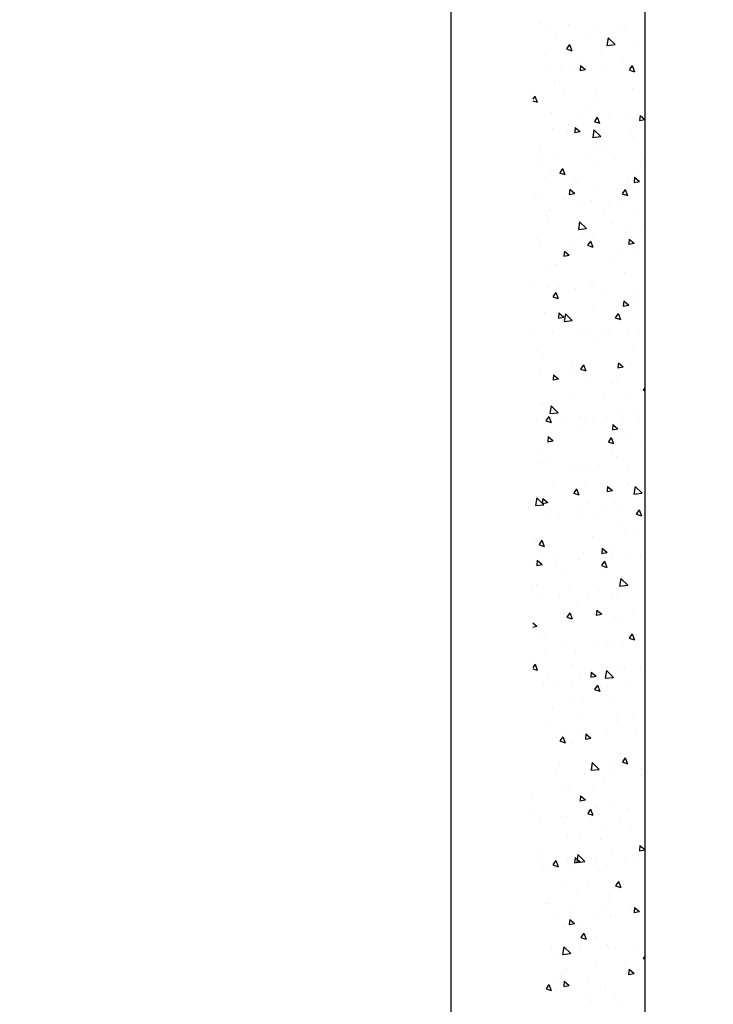
# Model space of a CAD drawing. Units: millimetres. Extents: x 1322 to 21228, y 1400 to 17648.
# Drawn here: x 9679 to 10001, y 12876 to 13332 of the extents above; entities that cross this region are included whole.
import ezdxf

# ---------------------------------------------------------------- set-up
doc = ezdxf.new("R2010")
doc.units = ezdxf.units.MM
doc.styles.get("Standard").update_dxf_attribs({"font": 'Ubuntu-Regular.ttf'})
doc.dimstyles.new('Qitele', dxfattribs={"dimscale": 85, "dimtxt": 4, "dimasz": 5, "dimexe": 4, "dimexo": 0, "dimgap": 3, "dimtad": 1, "dimdec": 0, "dimrnd": 10, "dimzin": 1, "dimtxsty": 'Standard', "dimblk": 'OBLIQUE', "dimcen": 5, "dimdle": 4, "dimclrd": 256, "dimclre": 256, "dimclrt": 256, "dimadec": 0, "dimazin": 0, "dimtfac": 1, "dimtdec": 0, "dimtmove": 0, "dimatfit": 3, "dimldrblk": 'OBLIQUE', "dimfxl": 0, "dimlwd": 40, "dimlwe": 30, "dimarcsym": 0})

# ---------------------------------------------------------------- blocks, each defined once
blk = doc.blocks.new('_Oblique')
at = {"color": 0, "linetype": 'ByBlock', "lineweight": -2}
blk.add_line((-0.5, -0.5), (0.5, 0.5), dxfattribs=at)
blk = doc.blocks.new('*D7')
at = {"lineweight": 30, "transparency": 16777216}
for p, q in [((3198.28, 16482.05), (3198.28, 17332.05)), ((20733.69, 16482.05), (20733.69, 17332.05))]:
    blk.add_line(p, q, dxfattribs=at)
at = {"lineweight": 40, "transparency": 16777216}
blk.add_line((2858.28, 16992.05), (21073.69, 16992.05), dxfattribs=at)
at = {"layer": 'Defpoints', "color": 0, "transparency": 16777216}
for p in [(20733.69, 16992.05), (3198.28, 6365.85), (20733.69, 6013.89)]:
    blk.add_point(p, dxfattribs=at)
at = {"lineweight": 40, "transparency": 16777216, "xscale": 425, "yscale": 425, "zscale": 425, "rotation": 180}
blk.add_blockref('_Oblique', (3198.28, 16992.05), dxfattribs=at)
at = {"lineweight": 40, "transparency": 16777216, "xscale": 425, "yscale": 425, "zscale": 425}
blk.add_blockref('_Oblique', (20733.69, 16992.05), dxfattribs=at)
at = {"transparency": 16777216, "insert": (11965.98, 17424.65), "char_height": 340, "attachment_point": 5}
blk.add_mtext('17540', dxfattribs=at)
blk = doc.blocks.new('*D8')
at = {"lineweight": 30, "transparency": 16777216}
for p, q in [((5427.76, 15701.49), (5427.76, 16551.49)), ((18825.53, 15701.49), (18825.53, 16551.49))]:
    blk.add_line(p, q, dxfattribs=at)
at = {"lineweight": 40, "transparency": 16777216}
blk.add_line((5087.76, 16211.49), (19165.53, 16211.49), dxfattribs=at)
at = {"layer": 'Defpoints', "color": 0, "transparency": 16777216}
for p in [(18825.53, 16211.49), (5427.76, 6337.55), (18825.53, 6204.4)]:
    blk.add_point(p, dxfattribs=at)
at = {"lineweight": 40, "transparency": 16777216, "xscale": 425, "yscale": 425, "zscale": 425, "rotation": 180}
blk.add_blockref('_Oblique', (5427.76, 16211.49), dxfattribs=at)
at = {"lineweight": 40, "transparency": 16777216, "xscale": 425, "yscale": 425, "zscale": 425}
blk.add_blockref('_Oblique', (18825.53, 16211.49), dxfattribs=at)
at = {"transparency": 16777216, "insert": (12126.65, 16644.1), "char_height": 340, "attachment_point": 5}
blk.add_mtext('13400', dxfattribs=at)

msp = doc.modelspace()

# ---------------------------------------------------------------- linework, layer by layer
for p, q in [((9879.53, 13794.45), (9879.53, 11697.94)), ((9969.53, 13794.45), (9969.53, 11697.94))]:
    msp.add_line(p, q)
at = {"linetype": 'Continuous'}
for p, q in [((9920.75, 13330.56), (9920.75, 13330.56)), ((9934.07, 13330.08), (9934.07, 13330.08)), ((9947.38, 13329.59), (9947.38, 13329.59)), ((9957.22, 13328.38), (9957.22, 13328.38)), ((9960.7, 13329.11), (9960.7, 13329.11)), ((9925.86, 13327.06), (9925.86, 13327.06)), ((9928.47, 13324.71), (9928.47, 13324.71)), ((9943.44, 13323.76), (9943.44, 13323.76)), ((9952.55, 13323.99), (9952, 13320.44)), ((9952.55, 13323.99), (9955.8, 13320.88)), ((9933.24, 13318.85), (9935.66, 13318.04)), ((9934.63, 13320.85), (9933.28, 13318.86)), ((9934.63, 13320.85), (9935.7, 13318.05)), ((9951.96, 13320.44), (9955.76, 13320.88)), ((9964.78, 13321.89), (9964.78, 13321.89)), ((9923.1, 13316.28), (9923.1, 13316.28)), ((9948.91, 13316.92), (9948.91, 13316.92)), ((9923.31, 13310.36), (9923.31, 13310.36)), ((9936.63, 13309.87), (9936.63, 13309.87)), ((9938.65, 13313.32), (9938.65, 13313.32)), ((9939.76, 13311.17), (9939.55, 13308.78)), ((9939.76, 13311.17), (9942.06, 13309.24)), ((9959.22, 13313.23), (9959.22, 13313.23)), ((9963.63, 13311.11), (9962.29, 13309.12)), ((9962.52, 13311.67), (9962.52, 13311.67)), ((9963.63, 13311.11), (9964.71, 13308.31)), ((9930.99, 13309.02), (9930.99, 13309.02)), ((9939.51, 13308.78), (9942.01, 13309.24)), ((9949.94, 13309.39), (9949.94, 13309.39)), ((9962.25, 13309.12), (9964.66, 13308.31)), ((9963.26, 13308.9), (9963.26, 13308.9)), ((9969.25, 13308.97), (9969.25, 13308.97)), ((9927.57, 13303.36), (9927.57, 13303.36)), ((9929.87, 13303.73), (9929.87, 13303.73)), ((9963.87, 13300.53), (9963.87, 13300.53)), ((9918.52, 13296.97), (9917.53, 13295.5)), ((9918.52, 13296.97), (9919.6, 13294.17)), ((9932.31, 13299), (9932.31, 13299)), ((9946.77, 13298.49), (9946.77, 13298.49)), ((9917.53, 13294.85), (9919.55, 13294.17)), ((9918.53, 13294.38), (9918.53, 13294.38)), ((9922.2, 13294.93), (9922.2, 13294.93)), ((9948.01, 13295.57), (9948.01, 13295.57)), ((9926.31, 13289.59), (9926.31, 13289.59)), ((9939.63, 13289.1), (9939.63, 13289.1)), ((9942.65, 13289.99), (9942.65, 13289.99)), ((9947.53, 13287.24), (9946.19, 13285.25)), ((9947.53, 13287.24), (9948.6, 13284.44)), ((9948.08, 13288.48), (9948.08, 13288.48)), ((9952.94, 13288.61), (9952.94, 13288.61)), ((9962.54, 13287.97), (9962.54, 13287.97)), ((9966.26, 13288.13), (9966.26, 13288.13)), ((9966.52, 13288.34), (9966.52, 13288.34)), ((9967.34, 13288.03), (9967.13, 13285.64)), ((9967.34, 13288.03), (9969.53, 13286.19)), ((9968.34, 13287.61), (9968.34, 13287.61)), ((9934.3, 13283.85), (9934.3, 13283.85)), ((9937.25, 13282.48), (9937.04, 13280.09)), ((9937.25, 13282.48), (9939.55, 13280.55)), ((9946.14, 13285.25), (9948.56, 13284.44)), ((9967.08, 13285.64), (9969.53, 13286.09)), ((9926.67, 13282.01), (9926.67, 13282.01)), ((9933.87, 13280.41), (9933.87, 13280.41)), ((9937, 13280.09), (9939.5, 13280.55)), ((9945.34, 13277.75), (9949.14, 13278.19)), ((9945.93, 13281.3), (9945.38, 13277.75)), ((9945.93, 13281.3), (9949.18, 13278.19)), ((9962.97, 13279.18), (9962.97, 13279.18)), ((9963.86, 13277.96), (9963.86, 13277.96)), ((9921.3, 13273.57), (9921.3, 13273.57)), ((9947.11, 13274.22), (9947.11, 13274.22)), ((9950.08, 13273.33), (9950.08, 13273.33)), ((9921.85, 13269.12), (9921.85, 13269.12)), ((9929.13, 13269.05), (9929.13, 13269.05)), ((9942.44, 13268.56), (9942.44, 13268.56)), ((9919.87, 13265.13), (9919.87, 13265.13)), ((9946.66, 13266.66), (9946.66, 13266.66)), ((9955.76, 13268.07), (9955.76, 13268.07)), ((9967.44, 13266.26), (9967.44, 13266.26)), ((9969.08, 13267.59), (9969.08, 13267.59)), ((9925.77, 13260.66), (9925.77, 13260.66)), ((9930.04, 13261.37), (9932.45, 13260.56)), ((9931.42, 13263.36), (9930.08, 13261.37)), ((9931.42, 13263.36), (9932.5, 13260.56)), ((9965.85, 13262.81), (9965.85, 13262.81)), ((9923.17, 13259.1), (9923.17, 13259.1)), ((9937.63, 13258.59), (9937.63, 13258.59)), ((9937.88, 13257.08), (9937.88, 13257.08)), ((9962.07, 13257.83), (9962.07, 13257.83)), ((9964.57, 13256.95), (9967.08, 13257.41)), ((9964.83, 13259.34), (9964.62, 13256.95)), ((9964.83, 13259.34), (9967.12, 13257.41)), ((9920.4, 13252.22), (9920.4, 13252.22)), ((9934.49, 13251.4), (9936.99, 13251.86)), ((9934.74, 13253.79), (9934.53, 13251.4)), ((9934.74, 13253.79), (9937.04, 13251.86)), ((9946.21, 13252.87), (9946.21, 13252.87)), ((9959.04, 13251.64), (9961.46, 13250.83)), ((9960.43, 13253.63), (9959.09, 13251.64)), ((9960.43, 13253.63), (9961.5, 13250.83)), ((9918.37, 13249.33), (9918.37, 13249.33)), ((9931.69, 13248.84), (9931.69, 13248.84)), ((9938.95, 13248.58), (9938.95, 13248.58)), ((9945, 13248.36), (9945, 13248.36)), ((9953.4, 13248.07), (9953.4, 13248.07)), ((9958.32, 13247.87), (9958.32, 13247.87)), ((9923.88, 13241.8), (9923.88, 13241.8)), ((9925.16, 13243.95), (9925.16, 13243.95)), ((9950.66, 13243.34), (9950.66, 13243.34)), ((9966.54, 13244.91), (9966.54, 13244.91)), ((9924.87, 13239.3), (9924.87, 13239.3)), ((9939.31, 13238.61), (9938.76, 13235.06)), ((9939.31, 13238.61), (9942.55, 13235.5)), ((9954.72, 13238.06), (9954.72, 13238.06)), ((9969.18, 13237.55), (9969.18, 13237.55)), ((9938.72, 13235.06), (9942.52, 13235.5)), ((9940.94, 13233.43), (9940.94, 13233.43)), ((9941.88, 13233.75), (9941.88, 13233.75)), ((9961.17, 13236.47), (9961.17, 13236.47)), ((9919.49, 13230.87), (9919.49, 13230.87)), ((9921.37, 13228.55), (9921.37, 13228.55)), ((9934.69, 13228.07), (9934.69, 13228.07)), ((9942.94, 13227.76), (9945.36, 13226.95)), ((9944.32, 13229.75), (9942.98, 13227.76)), ((9944.32, 13229.75), (9945.4, 13226.95)), ((9945.31, 13231.51), (9945.31, 13231.51)), ((9948, 13227.58), (9948, 13227.58)), ((9962.06, 13228.26), (9964.57, 13228.72)), ((9962.32, 13230.65), (9962.11, 13228.26)), ((9962.32, 13230.65), (9964.61, 13228.72)), ((9931.98, 13222.71), (9934.48, 13223.17)), ((9932.23, 13225.1), (9932.02, 13222.71)), ((9932.23, 13225.1), (9934.53, 13223.17)), ((9956.72, 13222.91), (9956.72, 13222.91)), ((9961.32, 13227.1), (9961.32, 13227.1)), ((9965.64, 13223.55), (9965.64, 13223.55)), ((9927.88, 13218.48), (9927.88, 13218.48)), ((9928.49, 13218.69), (9928.49, 13218.69)), ((9954.67, 13220.01), (9954.67, 13220.01)), ((9923.96, 13217.95), (9923.96, 13217.95)), ((9960.27, 13215.12), (9960.27, 13215.12)), ((9918.59, 13209.52), (9918.59, 13209.52)), ((9944.4, 13210.16), (9944.4, 13210.16)), ((9945.88, 13210.42), (9945.88, 13210.42)), ((9924.19, 13208.02), (9924.19, 13208.02)), ((9928.22, 13205.88), (9926.88, 13203.89)), ((9928.22, 13205.88), (9929.29, 13203.08)), ((9929.81, 13208.68), (9929.81, 13208.68)), ((9937.5, 13207.53), (9937.5, 13207.53)), ((9944.27, 13208.17), (9944.27, 13208.17)), ((9950.82, 13207.04), (9950.82, 13207.04)), ((9964.14, 13206.56), (9964.14, 13206.56)), ((9926.83, 13203.88), (9929.25, 13203.07)), ((9959.55, 13199.57), (9962.06, 13200.03)), ((9959.81, 13201.96), (9959.6, 13199.57)), ((9959.81, 13201.96), (9962.1, 13200.03)), ((9964.74, 13202.2), (9964.74, 13202.2)), ((9923.06, 13196.6), (9923.06, 13196.6)), ((9929.72, 13196.41), (9929.51, 13194.02)), ((9929.72, 13196.41), (9932.02, 13194.48)), ((9932.69, 13195.92), (9932.13, 13192.37)), ((9932.69, 13195.92), (9935.93, 13192.81)), ((9945.58, 13198.15), (9945.58, 13198.15)), ((9957.22, 13196.14), (9955.88, 13194.15)), ((9957.22, 13196.14), (9958.3, 13193.34)), ((9958.67, 13196.68), (9958.67, 13196.68)), ((9960.04, 13197.64), (9960.04, 13197.64)), ((9929.47, 13194.02), (9931.97, 13194.48)), ((9931.8, 13193.53), (9931.8, 13193.53)), ((9931.89, 13195.15), (9931.89, 13195.15)), ((9932.1, 13192.37), (9935.9, 13192.81)), ((9955.84, 13194.15), (9958.26, 13193.34)), ((9959.36, 13193.77), (9959.36, 13193.77)), ((9917.69, 13188.16), (9917.69, 13188.16)), ((9926.75, 13187.81), (9926.75, 13187.81)), ((9940.07, 13187.33), (9940.07, 13187.33)), ((9943.5, 13188.81), (9943.5, 13188.81)), ((9949.89, 13187.1), (9949.89, 13187.1)), ((9953.38, 13186.84), (9953.38, 13186.84)), ((9961.36, 13187.63), (9961.36, 13187.63)), ((9966.7, 13186.35), (9966.7, 13186.35)), ((9947.58, 13183), (9947.58, 13183)), ((9919.35, 13178.79), (9919.35, 13178.79)), ((9963.83, 13180.85), (9963.83, 13180.85)), ((9922.16, 13175.24), (9922.16, 13175.24)), ((9957.3, 13173.27), (9957.09, 13170.88)), ((9957.3, 13173.27), (9959.59, 13171.34)), ((9962.68, 13173.35), (9962.68, 13173.35)), ((9920.67, 13168.77), (9920.67, 13168.77)), ((9935.13, 13168.27), (9935.13, 13168.27)), ((9935.89, 13171.82), (9935.89, 13171.82)), ((9939.74, 13170.28), (9942.15, 13169.46)), ((9941.12, 13172.27), (9939.78, 13170.28)), ((9941.12, 13172.27), (9942.2, 13169.47)), ((9957.04, 13170.88), (9959.55, 13171.34)), ((9958.46, 13172.42), (9958.46, 13172.42)), ((9963.36, 13172.48), (9963.36, 13172.48)), ((9926.96, 13165.33), (9929.46, 13165.79)), ((9927.21, 13167.72), (9927, 13165.33)), ((9927.21, 13167.72), (9929.51, 13165.79)), ((9929.75, 13167.04), (9929.75, 13167.04)), ((9942.6, 13167.45), (9942.6, 13167.45)), ((9943.06, 13166.55), (9943.06, 13166.55)), ((9953.89, 13163.77), (9953.89, 13163.77)), ((9956.38, 13166.06), (9956.38, 13166.06)), ((9962.93, 13159.5), (9962.93, 13159.5)), ((9968.74, 13160.54), (9969.53, 13160.28)), ((9969.53, 13161.65), (9968.78, 13160.54)), ((9936.45, 13158.25), (9936.45, 13158.25)), ((9950.9, 13157.74), (9950.9, 13157.74)), ((9921.26, 13153.89), (9921.26, 13153.89)), ((9922.66, 13153.63), (9922.66, 13153.63)), ((9925.48, 13149.68), (9929.28, 13150.12)), ((9926.07, 13153.24), (9925.51, 13149.68)), ((9926.07, 13153.24), (9929.31, 13150.12)), ((9957.56, 13151.06), (9957.56, 13151.06)), ((9966.68, 13150.03), (9966.68, 13150.03)), ((9919.25, 13146.99), (9919.25, 13146.99)), ((9923.63, 13146.4), (9926.05, 13145.59)), ((9925.02, 13148.39), (9923.67, 13146.4)), ((9925.02, 13148.39), (9926.09, 13145.59)), ((9932.56, 13146.5), (9932.56, 13146.5)), ((9939.89, 13148.49), (9939.89, 13148.49)), ((9941.7, 13146.1), (9941.7, 13146.1)), ((9945.88, 13146.01), (9945.88, 13146.01)), ((9952.22, 13147.73), (9952.22, 13147.73)), ((9959.2, 13145.53), (9959.2, 13145.53)), ((9966.68, 13147.22), (9966.68, 13147.22)), ((9938.44, 13143.1), (9938.44, 13143.1)), ((9954.53, 13142.19), (9957.04, 13142.65)), ((9954.79, 13144.58), (9954.58, 13142.19)), ((9954.79, 13144.58), (9957.08, 13142.65)), ((9924.45, 13136.64), (9926.95, 13137.1)), ((9924.7, 13139.03), (9924.49, 13136.64)), ((9924.7, 13139.03), (9927, 13137.1)), ((9952.64, 13136.67), (9955.05, 13135.86)), ((9954.02, 13138.66), (9952.68, 13136.67)), ((9954.02, 13138.66), (9955.1, 13135.86)), ((9957.9, 13140.44), (9957.9, 13140.44)), ((9962.03, 13138.14), (9962.03, 13138.14)), ((9968, 13137.21), (9968, 13137.21)), ((9920.35, 13132.54), (9920.35, 13132.54)), ((9954.22, 13132.58), (9954.22, 13132.58)), ((9925.99, 13128.36), (9925.99, 13128.36)), ((9956.66, 13129.71), (9956.66, 13129.71)), ((9920.03, 13126.82), (9920.03, 13126.82)), ((9921.81, 13126.78), (9921.81, 13126.78)), ((9935.13, 13126.3), (9935.13, 13126.3)), ((9940.79, 13124.75), (9940.79, 13124.75)), ((9943.9, 13125.17), (9943.9, 13125.17)), ((9948.44, 13125.81), (9948.44, 13125.81)), ((9961.76, 13125.32), (9961.76, 13125.32)), ((9927.31, 13118.35), (9927.31, 13118.35)), ((9941.77, 13117.84), (9941.77, 13117.84)), ((9937.92, 13114.78), (9936.57, 13112.79)), ((9937.92, 13114.78), (9938.99, 13111.98)), ((9952.02, 13113.5), (9954.53, 13113.96)), ((9952.28, 13115.89), (9952.07, 13113.5)), ((9952.28, 13115.89), (9954.57, 13113.96)), ((9961.13, 13116.79), (9961.13, 13116.79)), ((9961.9, 13117.11), (9961.9, 13117.11)), ((9965.03, 13115.85), (9964.48, 13112.29)), ((9965.03, 13115.85), (9968.28, 13112.73)), ((9919.45, 13110.55), (9918.89, 13106.99)), ((9919.45, 13111.18), (9919.45, 13111.18)), ((9919.45, 13110.55), (9922.69, 13107.43)), ((9922.19, 13110.34), (9921.98, 13107.95)), ((9922.19, 13110.34), (9924.49, 13108.41)), ((9936.53, 13112.79), (9938.95, 13111.98)), ((9964.44, 13112.29), (9968.24, 13112.73)), ((9918.86, 13106.99), (9922.66, 13107.43)), ((9921.94, 13107.95), (9924.44, 13108.41)), ((9924.81, 13106.01), (9924.81, 13106.01)), ((9938.12, 13105.52), (9938.12, 13105.52)), ((9943.08, 13107.83), (9943.08, 13107.83)), ((9951.44, 13105.03), (9951.44, 13105.03)), ((9955.75, 13108.36), (9955.75, 13108.36)), ((9957.54, 13107.32), (9957.54, 13107.32)), ((9964.76, 13104.55), (9964.76, 13104.55)), ((9966.92, 13105.05), (9965.58, 13103.06)), ((9966.92, 13105.05), (9968, 13102.25)), ((9924.04, 13103.49), (9924.04, 13103.49)), ((9929.3, 13103.2), (9929.3, 13103.2)), ((9939.89, 13103.4), (9939.89, 13103.4)), ((9947.9, 13101.84), (9947.9, 13101.84)), ((9965.54, 13103.06), (9967.96, 13102.25)), ((9958.86, 13097.3), (9958.86, 13097.3)), ((9960.22, 13095.44), (9960.22, 13095.44)), ((9921.81, 13090.91), (9920.47, 13088.92)), ((9921.81, 13090.91), (9922.89, 13088.1)), ((9945.08, 13092.68), (9945.08, 13092.68)), ((9965.91, 13093.79), (9965.91, 13093.79)), ((9918.55, 13089.83), (9918.55, 13089.83)), ((9920.43, 13088.91), (9922.84, 13088.1)), ((9949.76, 13087.2), (9949.56, 13084.81)), ((9949.76, 13087.2), (9952.06, 13085.27)), ((9954.85, 13087), (9954.85, 13087)), ((9919.68, 13081.65), (9919.47, 13079.26)), ((9919.68, 13081.65), (9921.98, 13079.72)), ((9927.63, 13085.47), (9927.63, 13085.47)), ((9938.99, 13082.04), (9938.99, 13082.04)), ((9940.94, 13084.98), (9940.94, 13084.98)), ((9949.51, 13084.81), (9952.02, 13085.27)), ((9954.26, 13084.5), (9954.26, 13084.5)), ((9960.86, 13082.15), (9960.86, 13082.15)), ((9967.57, 13084.01), (9967.57, 13084.01)), ((9918.17, 13078.45), (9918.17, 13078.45)), ((9919.43, 13079.26), (9921.93, 13079.72)), ((9928.04, 13080.16), (9928.04, 13080.16)), ((9932.63, 13077.94), (9932.63, 13077.94)), ((9949.43, 13079.18), (9951.85, 13078.37)), ((9950.82, 13081.17), (9949.48, 13079.18)), ((9950.82, 13081.17), (9951.89, 13078.37)), ((9951.91, 13078.51), (9951.91, 13078.51)), ((9958.41, 13073.16), (9957.86, 13069.6)), ((9958.41, 13073.16), (9961.66, 13070.04)), ((9959.32, 13074.08), (9959.32, 13074.08)), ((9917.65, 13068.48), (9917.65, 13068.48)), ((9919.26, 13070.58), (9919.26, 13070.58)), ((9933.95, 13067.92), (9933.95, 13067.92)), ((9957.82, 13069.6), (9961.62, 13070.04)), ((9920.16, 13063.3), (9920.16, 13063.3)), ((9930.19, 13065.26), (9930.19, 13065.26)), ((9943.5, 13064.78), (9943.5, 13064.78)), ((9948.41, 13067.42), (9948.41, 13067.42)), ((9953.95, 13065.65), (9953.95, 13065.65)), ((9956.82, 13064.29), (9956.82, 13064.29)), ((9938.09, 13060.69), (9938.09, 13060.69)), ((9947.25, 13058.51), (9947.05, 13056.12)), ((9947.25, 13058.51), (9949.55, 13056.58)), ((9932.04, 13056.83), (9932.04, 13056.83)), ((9933.33, 13055.31), (9935.75, 13054.49)), ((9934.71, 13057.3), (9933.37, 13055.31)), ((9934.71, 13057.3), (9935.79, 13054.5)), ((9947, 13056.12), (9949.51, 13056.58)), ((9949.72, 13057.4), (9949.72, 13057.4)), ((9955.91, 13055.18), (9955.91, 13055.18)), ((9964.18, 13056.89), (9964.18, 13056.89)), ((9917.53, 13052.65), (9919.47, 13051.03)), ((9917.53, 13050.68), (9919.42, 13051.03)), ((9935.94, 13052.78), (9935.94, 13052.78)), ((9958.42, 13052.73), (9958.42, 13052.73)), ((9919.87, 13044.98), (9919.87, 13044.98)), ((9923.26, 13047.25), (9923.26, 13047.25)), ((9962.33, 13045.57), (9964.75, 13044.76)), ((9963.72, 13047.56), (9962.38, 13045.57)), ((9963.72, 13047.56), (9964.79, 13044.76)), ((9965.5, 13046.88), (9965.5, 13046.88)), ((9933.19, 13044.49), (9933.19, 13044.49)), ((9946.5, 13044), (9946.5, 13044)), ((9951.72, 13042.25), (9951.72, 13042.25)), ((9953.05, 13044.3), (9953.05, 13044.3)), ((9959.82, 13043.52), (9959.82, 13043.52)), ((9923.49, 13038.04), (9923.49, 13038.04)), ((9937.19, 13039.34), (9937.19, 13039.34)), ((9918.61, 13033.42), (9917.53, 13031.82)), ((9917.53, 13031.33), (9919.64, 13030.62)), ((9918.61, 13033.42), (9919.68, 13030.62)), ((9936.05, 13033.51), (9936.05, 13033.51)), ((9957.52, 13031.38), (9957.52, 13031.38)), ((9959.92, 13031.86), (9959.92, 13031.86)), ((9967.49, 13031.73), (9967.49, 13031.73)), ((9924.81, 13028.02), (9924.81, 13028.02)), ((9939.27, 13027.51), (9939.27, 13027.51)), ((9944.49, 13027.43), (9947, 13027.89)), ((9944.74, 13029.82), (9944.54, 13027.43)), ((9944.74, 13029.82), (9947.04, 13027.89)), ((9951.2, 13026.91), (9955, 13027.35)), ((9951.79, 13030.47), (9951.24, 13026.91)), ((9951.79, 13030.47), (9955.04, 13027.35)), ((9922.69, 13024.44), (9922.69, 13024.44)), ((9927.27, 13023.92), (9927.27, 13023.92)), ((9936, 13023.95), (9936, 13023.95)), ((9947.61, 13023.69), (9946.27, 13021.7)), ((9947.61, 13023.69), (9948.69, 13020.89)), ((9949.32, 13023.47), (9949.32, 13023.47)), ((9952.15, 13022.94), (9952.15, 13022.94)), ((9962.63, 13022.98), (9962.63, 13022.98)), ((9936.28, 13017.98), (9936.28, 13017.98)), ((9940.59, 13017.5), (9940.59, 13017.5)), ((9946.23, 13021.7), (9948.65, 13020.89)), ((9926.8, 13012.87), (9926.8, 13012.87)), ((9955.04, 13016.99), (9955.04, 13016.99)), ((9940.05, 13010.18), (9940.05, 13010.18)), ((9956.62, 13010.03), (9956.62, 13010.03)), ((9963.92, 13008.53), (9963.92, 13008.53)), ((9925.25, 13004.23), (9925.25, 13004.23)), ((9938.56, 13003.75), (9938.56, 13003.75)), ((9956.36, 13006.98), (9956.36, 13006.98)), ((9931.51, 12999.81), (9930.17, 12997.82)), ((9931.27, 13000.59), (9931.27, 13000.59)), ((9931.51, 12999.81), (9932.58, 12997.01)), ((9941.98, 12998.73), (9944.49, 12999.2)), ((9942.23, 13001.13), (9942.03, 12998.74)), ((9942.23, 13001.13), (9944.53, 12999.2)), ((9942.58, 13002.35), (9942.58, 13002.35)), ((9951.24, 13001.59), (9951.24, 13001.59)), ((9951.88, 13003.26), (9951.88, 13003.26)), ((9965.19, 13002.77), (9965.19, 13002.77)), ((9930.12, 12997.82), (9932.54, 12997.01)), ((9935.38, 12996.63), (9935.38, 12996.63)), ((9958.36, 12991.83), (9958.36, 12991.83)), ((9960.52, 12990.08), (9959.17, 12988.09)), ((9960.52, 12990.08), (9961.59, 12987.28)), ((9930.13, 12987.61), (9930.13, 12987.61)), ((9944.06, 12986.85), (9944.06, 12986.85)), ((9945.17, 12987.78), (9944.62, 12984.22)), ((9945.17, 12987.78), (9948.42, 12984.66)), ((9955.71, 12988.67), (9955.71, 12988.67)), ((9959.13, 12988.09), (9961.55, 12987.28)), ((9928.25, 12983.46), (9928.25, 12983.46)), ((9941.56, 12982.97), (9941.56, 12982.97)), ((9944.58, 12984.22), (9948.38, 12984.66)), ((9954.88, 12982.49), (9954.88, 12982.49)), ((9967.92, 12985.2), (9967.92, 12985.2)), ((9968.19, 12982), (9968.19, 12982)), ((9931.45, 12977.6), (9931.45, 12977.6)), ((9935.27, 12977.27), (9935.27, 12977.27)), ((9945.91, 12977.09), (9945.91, 12977.09)), ((9950.34, 12980.24), (9950.34, 12980.24)), ((9917.67, 12972.97), (9917.67, 12972.97)), ((9934.48, 12975.28), (9934.48, 12975.28)), ((9939.72, 12972.44), (9939.52, 12970.05)), ((9939.72, 12972.44), (9942.02, 12970.51)), ((9939.47, 12970.04), (9941.98, 12970.51)), ((9954.81, 12967.32), (9954.81, 12967.32)), ((9917.75, 12963.41), (9917.75, 12963.41)), ((9931.06, 12962.92), (9931.06, 12962.92)), ((9943.03, 12964.21), (9945.44, 12963.4)), ((9944.41, 12966.2), (9943.07, 12964.21)), ((9944.41, 12966.2), (9945.49, 12963.4)), ((9947.22, 12967.07), (9947.22, 12967.07)), ((9948.06, 12963.52), (9948.06, 12963.52)), ((9961.68, 12966.57), (9961.68, 12966.57)), ((9921.28, 12961.99), (9921.28, 12961.99)), ((9933.44, 12962.45), (9933.44, 12962.45)), ((9944.38, 12962.43), (9944.38, 12962.43)), ((9949.44, 12958.89), (9949.44, 12958.89)), ((9957.69, 12961.95), (9957.69, 12961.95)), ((9933.58, 12953.93), (9933.58, 12953.93)), ((9939.28, 12953.94), (9939.28, 12953.94)), ((9963, 12956.55), (9963, 12956.55)), ((9949.22, 12951.93), (9949.22, 12951.93)), ((9967.3, 12949.3), (9967.09, 12946.91)), ((9967.3, 12949.3), (9969.53, 12947.43)), ((9920.99, 12947.71), (9920.99, 12947.71)), ((9938.55, 12945.09), (9938, 12941.53)), ((9938.55, 12945.09), (9941.79, 12941.97)), ((9953.91, 12945.97), (9953.91, 12945.97)), ((9967.05, 12946.9), (9969.53, 12947.36)), ((9920.31, 12943.2), (9920.31, 12943.2)), ((9926.92, 12940.34), (9929.34, 12939.52)), ((9928.31, 12942.33), (9926.96, 12940.34)), ((9928.31, 12942.33), (9929.38, 12939.53)), ((9933.62, 12942.72), (9933.62, 12942.72)), ((9936.96, 12941.35), (9939.47, 12941.82)), ((9937.21, 12943.75), (9937.01, 12941.36)), ((9937.21, 12943.75), (9939.51, 12941.82)), ((9937.96, 12941.53), (9941.76, 12941.97)), ((9946.94, 12942.23), (9946.94, 12942.23)), ((9952.07, 12940.2), (9952.07, 12940.2)), ((9960.25, 12941.74), (9960.25, 12941.74)), ((9965, 12941.4), (9965, 12941.4)), ((9922.31, 12937.7), (9922.31, 12937.7)), ((9925.28, 12938.66), (9925.28, 12938.66)), ((9936.77, 12937.19), (9936.77, 12937.19)), ((9948.54, 12937.53), (9948.54, 12937.53)), ((9932.68, 12932.57), (9932.68, 12932.57)), ((9943.28, 12930.61), (9943.28, 12930.61)), ((9955.93, 12930.6), (9958.34, 12929.79)), ((9957.31, 12932.59), (9955.97, 12930.6)), ((9957.31, 12932.59), (9958.39, 12929.79)), ((9938.09, 12927.17), (9938.09, 12927.17)), ((9952.54, 12926.66), (9952.54, 12926.66)), ((9923.31, 12922.43), (9923.31, 12922.43)), ((9924.3, 12922.55), (9924.3, 12922.55)), ((9936.62, 12921.94), (9936.62, 12921.94)), ((9949.94, 12921.45), (9949.94, 12921.45)), ((9953.01, 12924.61), (9953.01, 12924.61)), ((9956.07, 12916.87), (9956.07, 12916.87)), ((9963.25, 12920.97), (9963.25, 12920.97)), ((9964.54, 12918.21), (9967.05, 12918.68)), ((9964.79, 12920.61), (9964.58, 12918.22)), ((9964.79, 12920.61), (9967.09, 12918.68)), ((9929.28, 12915.34), (9929.28, 12915.34)), ((9934.45, 12912.66), (9936.96, 12913.13)), ((9934.7, 12915.06), (9934.5, 12912.67)), ((9934.7, 12915.06), (9937, 12913.13)), ((9947.63, 12916.18), (9947.63, 12916.18)), ((9953.86, 12916.65), (9953.86, 12916.65)), ((9968.32, 12916.14), (9968.32, 12916.14)), ((9931.77, 12911.22), (9931.77, 12911.22)), ((9941.21, 12908.72), (9939.87, 12906.73)), ((9940.08, 12912.02), (9940.08, 12912.02)), ((9941.21, 12908.72), (9942.28, 12905.92)), ((9939.82, 12906.73), (9942.24, 12905.92)), ((9947.29, 12907.29), (9947.29, 12907.29)), ((9952.11, 12903.26), (9952.11, 12903.26)), ((9926.12, 12901.89), (9926.12, 12901.89)), ((9931.34, 12898.84), (9935.14, 12899.28)), ((9931.93, 12902.4), (9931.38, 12898.84)), ((9931.93, 12902.4), (9935.17, 12899.29)), ((9939.44, 12901.4), (9939.44, 12901.4)), ((9952.75, 12900.92), (9952.75, 12900.92)), ((9955.86, 12901.5), (9955.86, 12901.5)), ((9966.07, 12900.43), (9966.07, 12900.43)), ((9927.63, 12897.28), (9927.63, 12897.28)), ((9946.73, 12894.83), (9946.73, 12894.83)), ((9968.83, 12896.99), (9969.53, 12896.76)), ((9969.53, 12897.97), (9968.87, 12896.99)), ((9930.87, 12889.87), (9930.87, 12889.87)), ((9933.29, 12892.01), (9933.29, 12892.01)), ((9960.07, 12893.54), (9960.07, 12893.54)), ((9962.03, 12889.52), (9964.54, 12889.99)), ((9962.28, 12891.92), (9962.07, 12889.52)), ((9962.28, 12891.92), (9964.58, 12889.99)), ((9928.95, 12887.27), (9928.95, 12887.27)), ((9932.19, 12886.37), (9931.99, 12883.97)), ((9932.19, 12886.37), (9934.49, 12884.44)), ((9943.41, 12886.76), (9943.41, 12886.76)), ((9923.72, 12882.85), (9926.13, 12882.04)), ((9925.1, 12884.84), (9923.76, 12882.85)), ((9925.1, 12884.84), (9926.18, 12882.04)), ((9928.68, 12881.69), (9928.68, 12881.69)), ((9931.94, 12883.97), (9934.45, 12884.44)), ((9942, 12881.2), (9942, 12881.2)), ((9951.2, 12881.91), (9951.2, 12881.91)), ((9951.29, 12883.96), (9951.29, 12883.96)), ((9955.31, 12880.71), (9955.31, 12880.71)), ((9944.72, 12876.75), (9944.72, 12876.75)), ((9959.18, 12876.24), (9959.18, 12876.24)), ((9968.63, 12880.23), (9968.63, 12880.23))]:
    msp.add_line(p, q, dxfattribs=at)

# ---------------------------------------------------------------- dimensions: what is measured, and where the dimension line sits
for base, p1, p2, picture, middle in [((20733.69, 16992.05), (3198.28, 6365.85), (20733.69, 6013.89), '*D7', (11965.98, 17424.65)), ((18825.53, 16211.49), (5427.76, 6337.55), (18825.53, 6204.4), '*D8', (12126.65, 16644.1))]:
    dim = msp.add_linear_dim(base=base, p1=p1, p2=p2, dimstyle='Qitele')
    dim.commit()
    dim.dimension.update_dxf_attribs({"geometry": picture, "text_midpoint": middle})

doc.saveas('drawing.dxf')
